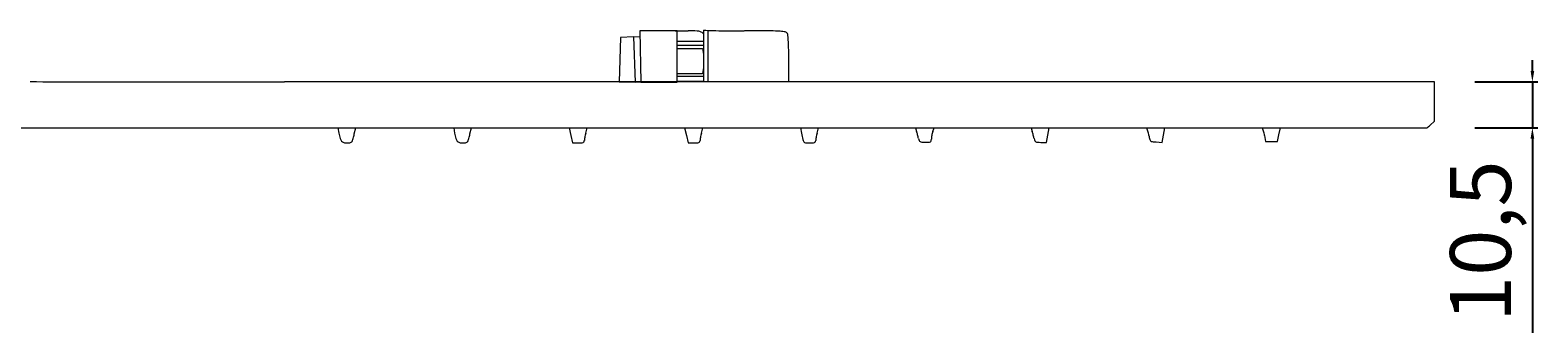
# Model space of a CAD drawing. Units: millimetres. Extents: x 8728 to 9373, y 1989 to 2929.
# Drawn here: x 9027 to 9373, y 2426 to 2495 of the extents above; entities that cross this region are included whole.
import ezdxf

# ---------------------------------------------------------------- set-up
doc = ezdxf.new("R2010")
doc.units = ezdxf.units.MM
doc.header["$MEASUREMENT"] = 0
doc.layers.get('Defpoints').update_dxf_attribs({"lineweight": 15})
for name, color, linetype, lineweight in [('idralica', 53, 'Continuous', 13), ('Livello 1', 7, 'Continuous', 15), ('QUOTE', 6, 'Continuous', 13)]:
    doc.layers.add(name, color=color, linetype=linetype, lineweight=lineweight)
doc.styles.get("Standard").update_dxf_attribs({"font": 'ARIALUNI.TTF'})
doc.dimstyles.new('ISO-25', dxfattribs={"dimtxt": 2.5, "dimasz": 2.5, "dimexe": 1.25, "dimexo": 0.625, "dimgap": 3.5, "dimtad": 1, "dimtxsty": 'Standard', "dimcen": 2.5, "dimadec": 0, "dimazin": 0, "dimtfac": 1, "dimtmove": 0, "dimatfit": 3, "dimfxl": 1, "dimarcsym": 0})

# ---------------------------------------------------------------- blocks, each defined once
blk = doc.blocks.new('*D15')
at = {"layer": 'Defpoints', "color": 0, "transparency": 16777216}
for p in [(9357.6, 2483.4), (9357.6, 2472.9), (9371.42, 2472.9)]:
    blk.add_point(p, dxfattribs=at)
at = {"layer": 'QUOTE', "color": 0, "lineweight": -2, "transparency": 16777216}
for p, q in [((9371.42, 2485.9), (9371.42, 2488.4)), ((9358.22, 2483.4), (9372.67, 2483.4)), ((9371.42, 2483.4), (9371.42, 2472.9)), ((9358.22, 2472.9), (9372.67, 2472.9)), ((9371.42, 2470.4), (9371.42, 2425.79))]:
    blk.add_line(p, q, dxfattribs=at)
at = {"layer": 'QUOTE', "color": 0, "transparency": 16777216}
for points in [[(9371.01, 2485.9), (9371.84, 2485.9), (9371.42, 2483.4)], [(9371.01, 2470.4), (9371.84, 2470.4), (9371.42, 2472.9)]]:
    blk.add_solid(points, dxfattribs=at)
at = {"layer": 'QUOTE', "color": 0, "transparency": 16777216, "insert": (9359.51, 2446.84), "char_height": 2.5, "attachment_point": 5, "rotation": 90}
blk.add_mtext('{\\H5.6x;10,5}', dxfattribs=at)

msp = doc.modelspace()

# ---------------------------------------------------------------- linework, layer by layer
at = {"layer": 'idralica'}
for p, q in [((9181.129, 2495.298), (9181.129, 2483.478)), ((9174.62, 2495.132), (9177.613, 2495.132)), ((9177.911, 2492.662), (9175.1, 2492.662)), ((9175.1, 2491.86), (9181.129, 2491.86)), ((9181.129, 2492.662), (9177.911, 2492.662)), ((9182.178, 2495.252), (9182.178, 2483.478)), ((9175.1, 2488.185), (9175.1, 2491.118)), ((9175.1, 2491.118), (9178.012, 2491.118)), ((9178.012, 2491.118), (9180.925, 2491.118)), ((9180.925, 2491.118), (9181.129, 2489.771)), ((9200.725, 2483.399), (9200.725, 2488.668)), ((9175.1, 2485.252), (9175.1, 2488.185)), ((9177.992, 2485.252), (9175.1, 2485.252)), ((9180.885, 2485.252), (9177.992, 2485.252)), ((9181.129, 2486.727), (9180.885, 2485.252)), ((9181.129, 2484.629), (9175.1, 2484.629)), ((9181.129, 2483.478), (9175.1, 2483.478)), ((9097.248, 2472.901), (9097.478, 2471.629)), ((9100.998, 2471.475), (9101.363, 2472.901)), ((9127.55, 2471.475), (9127.915, 2472.901)), ((9150.333, 2472.901), (9150.709, 2471.089)), ((9150.709, 2471.089), (9151.062, 2469.391)), ((9154.121, 2471.629), (9154.475, 2472.901)), ((9176.828, 2472.901), (9177.234, 2471.089)), ((9177.234, 2471.089), (9177.614, 2469.391)), ((9180.673, 2471.629), (9181.027, 2472.901)), ((9203.415, 2472.901), (9203.64, 2471.629)), ((9207.226, 2471.633), (9207.578, 2472.901)), ((9229.821, 2472.901), (9230.08, 2472.03)), ((9233.792, 2471.988), (9234.111, 2472.901)), ((9256.364, 2472.901), (9256.632, 2472.001)), ((9259.891, 2469.531), (9260.179, 2471.152)), ((9260.179, 2471.152), (9260.49, 2472.901)), ((9286.438, 2469.528), (9286.728, 2471.164)), ((9286.728, 2471.164), (9287.037, 2472.901)), ((9309.958, 2471.085), (9310.192, 2469.718)), ((9312.92, 2469.718), (9313.248, 2471.261)), ((9313.248, 2471.261), (9313.595, 2472.901)), ((9151.062, 2469.391), (9152.429, 2469.391)), ((9177.614, 2469.391), (9178.981, 2469.391)), ((9258.564, 2469.531), (9259.891, 2469.531)), ((9285.038, 2469.62), (9286.438, 2469.528)), ((9310.192, 2469.718), (9311.556, 2469.718)), ((9311.556, 2469.718), (9312.92, 2469.718))]:
    msp.add_line(p, q, dxfattribs=at)
for points in [[(9165.117, 2493.796), (9162.063, 2493.603), (9161.763, 2483.399), (9165.562, 2483.38)], [(9166.764, 2483.38), (9165.562, 2483.38), (9165.169, 2493.787), (9166.552, 2493.815)], [(9175.1, 2483.478), (9175.1, 2495.132), (9166.525, 2495.132), (9166.764, 2483.38), (9175.1, 2483.38)]]:
    msp.add_lwpolyline(points, dxfattribs=at)
for centre, radius, start, end in [((9189.297, 2666.947), 171.843, 267.27568, 267.97583), ((9177.613, 2431.147), 63.985, 88.12882, 90.00006), ((9179.642, 2493.242), 1.857, 64.03509, 88.12887), ((9179.763, 2493.119), 1.921, 44.6841, 68.90278), ((9186.941, 2600.288), 105.142, 267.97589, 269.54279), ((9190.526, 3049.574), 554.442, 269.54275, 269.99997), ((9190.526, 1071.888), 1423.243, 89.757292, 89.999997), ((9196.387, 2455.503), 39.616, 86.54098, 89.75735), ((9198.304, 2487.221), 7.84, 78.01951, 86.54096), ((9199.786, 2494.203), 0.703, 28.15495, 78.01935), ((9199.398, 2493.995), 1.143, 4.44013, 28.15534), ((9136.806, 2489.135), 63.924, 3.11856, 4.43978), ((9146.569, 2489.667), 54.146, 1.19669, 3.11857), ((9098.768, 2488.668), 101.957, 359.99996, 1.19674), ((9110.365, 2473.955), 13.096, 190.23266, 195.568), ((9034.129, 2488.592), 69.025, 345.18652, 345.64168), ((9136.917, 2473.955), 13.096, 184.6168, 195.568), ((9060.681, 2488.592), 69.025, 345.18652, 345.64168), ((9166.088, 2468.331), 12.413, 166.89361, 169.22203), ((9165.519, 2468.464), 11.829, 164.4795, 166.89362), ((9192.64, 2468.331), 12.413, 166.89361, 169.22203), ((9192.071, 2468.464), 11.829, 164.4795, 166.89362), ((9237.589, 2477.646), 34.478, 190.05021, 192.48152), ((9219.242, 2468.32), 12.464, 166.88642, 169.21117), ((9218.693, 2468.448), 11.901, 164.47985, 166.88664), ((9215.462, 2467.67), 15.254, 15.21341, 16.6066), ((9197.703, 2462.841), 33.659, 14.44277, 15.21374), ((9197.167, 2462.703), 34.212, 13.67367, 14.44235), ((9240.955, 2469.605), 7.549, 168.69374, 172.17568), ((9241.556, 2469.485), 8.163, 165.26532, 168.69319), ((9239.178, 2470.11), 5.704, 160.78136, 165.26567), ((9242.014, 2467.641), 15.254, 15.21341, 16.6066), ((9224.255, 2462.811), 33.659, 14.44277, 15.21374), ((9223.719, 2462.673), 34.212, 13.67367, 14.44235), ((9281.405, 2471.083), 2.216, 47.01986, 55.15498), ((9282.567, 2472.356), 0.492, 20.37461, 45.00001), ((9276.635, 2470.152), 6.821, 16.76881, 20.37471), ((9275.975, 2469.953), 7.51, 12.83103, 16.7687), ((9273.65, 2469.424), 9.894, 9.62864, 12.83104), ((9296.097, 2473.232), 12.873, 189.6288, 193.59373), ((9308.493, 2471.717), 1.391, 45.54504, 58.36192), ((9309.118, 2472.361), 0.493, 20.41459, 45.00012), ((9303.174, 2470.149), 6.836, 16.81529, 20.41409), ((9302.514, 2469.949), 7.525, 12.885, 16.81579), ((9300.187, 2469.417), 9.913, 9.68764, 12.88477), ((9099.395, 2470.899), 1.707, 195.56821, 219.51805), ((9098.826, 2470.43), 0.971, 219.51766, 254.24857), ((9099.324, 2472.195), 2.804, 254.24894, 270.00014), ((9099.324, 2472.557), 3.167, 270.00013, 277.67123), ((9099.451, 2471.612), 2.213, 277.67113, 287.70545), ((9099.654, 2470.977), 1.546, 287.70595, 299.25318), ((9100.279, 2469.862), 0.268, 299.25248, 341.4585), ((9095.869, 2471.341), 4.919, 341.45836, 344.20637), ((9047.776, 2484.943), 54.899, 344.20683, 344.67551), ((9043.683, 2486.065), 59.143, 344.67563, 345.18671), ((9125.946, 2470.899), 1.707, 195.56821, 219.51805), ((9125.378, 2470.43), 0.971, 219.51766, 254.24857), ((9125.876, 2472.195), 2.804, 254.24894, 270.00014), ((9125.876, 2472.557), 3.167, 270.00013, 277.67123), ((9126.003, 2471.612), 2.213, 277.67113, 287.70545), ((9126.206, 2470.977), 1.546, 287.70595, 299.25318), ((9126.831, 2469.862), 0.268, 299.25248, 341.4585), ((9122.421, 2471.341), 4.919, 341.45836, 344.20637), ((9074.328, 2484.943), 54.899, 344.20683, 344.67551), ((9070.235, 2486.065), 59.143, 344.67563, 345.18671), ((9152.429, 2480.831), 11.44, 270.00008, 273.55671), ((9153.06, 2470.673), 1.263, 273.55631, 291.53474), ((9153.374, 2469.879), 0.409, 291.53488, 328.5136), ((9153.287, 2469.932), 0.511, 328.51379, 359.8175), ((9155.769, 2469.925), 1.97, 171.54296, 179.81723), ((9164.671, 2468.601), 10.971, 169.22194, 171.54326), ((9178.981, 2480.825), 11.434, 269.99989, 273.55767), ((9179.612, 2470.673), 1.263, 273.55805, 291.53898), ((9179.926, 2469.879), 0.409, 291.53851, 328.51722), ((9179.839, 2469.932), 0.512, 328.51736, 359.81747), ((9182.32, 2469.925), 1.97, 171.54296, 179.81723), ((9191.223, 2468.601), 10.971, 169.22194, 171.54326), ((9205.092, 2470.452), 1.194, 192.48137, 220.19379), ((9204.69, 2470.112), 0.667, 220.19339, 262.58521), ((9205.532, 2476.583), 7.192, 262.58558, 270.00004), ((9205.532, 2480.857), 11.467, 269.99992, 273.55174), ((9206.164, 2470.675), 1.265, 273.55207, 291.51979), ((9206.477, 2469.879), 0.41, 291.51885, 328.49734), ((9206.391, 2469.932), 0.511, 328.49789, 359.81734), ((9208.87, 2469.925), 1.968, 171.5282, 179.81757), ((9217.818, 2468.592), 11.015, 169.21118, 171.52814), ((9212.79, 2466.504), 18.134, 12.43789, 13.67409), ((9232.927, 2470.945), 2.488, 192.43752, 203.97653), ((9231.115, 2470.139), 0.505, 203.97698, 241.60711), ((9231.315, 2470.509), 0.925, 241.60673, 266.38549), ((9232.069, 2482.439), 12.878, 266.38567, 270.00005), ((9232.069, 2484.986), 15.426, 269.99991, 272.99951), ((9232.831, 2470.434), 0.854, 272.9998, 297.68251), ((9233.07, 2469.979), 0.34, 297.68212, 344.30759), ((9231.977, 2470.286), 1.475, 344.30775, 0.0001), ((9236.001, 2470.286), 2.549, 172.17512, 179.99982), ((9239.342, 2466.474), 18.134, 12.43789, 13.67409), ((9259.507, 2470.922), 2.516, 192.43755, 203.76486), ((9257.671, 2470.113), 0.51, 203.76502, 240.72253), ((9257.854, 2470.439), 0.884, 240.72304, 266.04711), ((9258.564, 2480.716), 11.185, 266.04659, 269.99984), ((9284.22, 2470.36), 0.654, 193.59399, 228.21672), ((9284.227, 2470.368), 0.665, 228.21633, 262.41582), ((9285.918, 2483.065), 13.474, 262.41594, 266.25417)]:
    msp.add_arc(centre, radius, start, end, dxfattribs=at)
at = {"layer": 'Livello 1'}
for p, q in [((9161.763, 2483.399), (9084.978, 2483.399)), ((9274.823, 2483.399), (9161.763, 2483.399)), ((9348.922, 2483.399), (9274.823, 2483.399)), ((9348.922, 2478.912), (9348.922, 2483.399)), ((9348.922, 2474.425), (9348.922, 2478.912)), ((8850.765, 2472.901), (9347.191, 2472.901)), ((9347.985, 2473.509), (9348.922, 2474.425))]:
    msp.add_line(p, q, dxfattribs=at)
for centre, radius, start, end in [((9057.108, 9757.738), 7274.324, 269.7596176, 269.9431932), ((9084.967, 37848.361), 35364.961, 269.9431808, 270.0000182), ((9345.024, 2476.558), 4.25, 300.64922, 306.88951), ((9345.09, 2476.471), 4.141, 306.88994, 314.34927)]:
    msp.add_arc(centre, radius, start, end, dxfattribs=at)

# ---------------------------------------------------------------- dimensions: what is measured, and where the dimension line sits
at = {"layer": 'QUOTE'}
dim = msp.add_linear_dim(base=(9371.423, 2472.901), p1=(9357.598, 2483.399), p2=(9357.598, 2472.901), angle=270, text='{\\H5.6x;<>}', dimstyle='ISO-25', dxfattribs=at)
dim.commit()
dim.dimension.update_dxf_attribs({"geometry": '*D15', "text_midpoint": (9371.423, 2446.844), "dimtype": 160})

doc.saveas('drawing.dxf')
